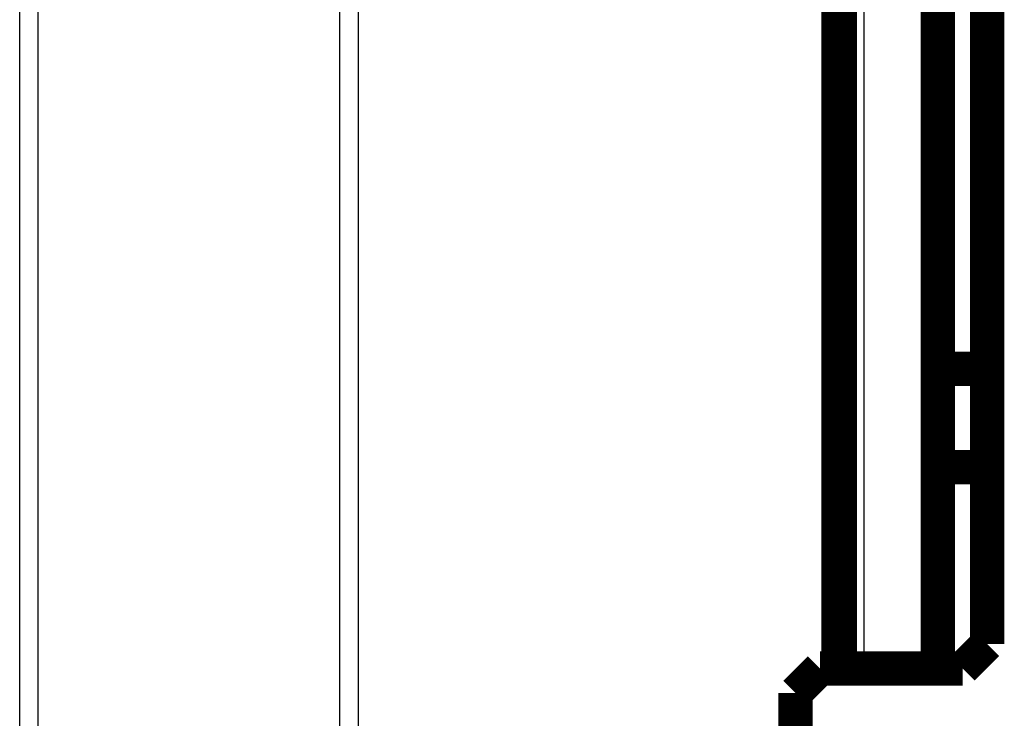
# Model space of a CAD drawing. Extents: x 47 to 1159, y 10 to 628.
# Drawn here: x 131 to 151, y 324 to 338 of the extents above; entities that cross this region are included whole.
import ezdxf

# ---------------------------------------------------------------- set-up
doc = ezdxf.new("R2010")
doc.units = 0
doc.linetypes.add('HIDDENNEW0', pattern=[4.5, 1.5, -1.5, 1.5])
doc.layers.add('MUOTOVIIVAT', color=40, linetype='HIDDENNEW0')
doc.layers.add('TANGVIIVATNONDEF', color=3, linetype='HIDDENNEW0')

msp = doc.modelspace()

# ---------------------------------------------------------------- linework, layer by layer
at = {"layer": 'MUOTOVIIVAT', "color": 40, "linetype": 'CONTINUOUS', "const_width": 0.7}
for points in [[(147.46846, 324.5402), (147.46846, 385.14122)], [(149.46846, 384.64122), (149.46846, 328.64024)], [(147.44846, 382.65529), (147.44846, 324.54023)], [(150.46846, 338.64023), (150.46846, 325.04023)], [(150.46846, 330.64023), (149.46846, 330.64023)], [(150.46846, 328.64023), (149.46846, 328.64023)], [(149.46846, 324.5402), (149.46846, 328.64023)], [(150.46846, 325.04023), (149.96846, 324.54023)], [(147.06846, 324.54023), (146.56846, 324.04023)], [(149.96846, 324.54023), (147.06846, 324.54023)], [(146.56846, 324.04023), (146.56846, 320.74023)]]:
    msp.add_lwpolyline(points, dxfattribs=at)
at = {"layer": 'TANGVIIVATNONDEF', "color": 3, "linetype": 'CONTINUOUS'}
for p, q in [((147.96846, 324.5402), (147.96846, 384.64122)), ((130.78318, 314.14023), (130.78318, 354.62444)), ((131.15079, 354.62444), (131.15079, 314.14023)), ((137.29995, 320.12444), (137.29995, 354.21144)), ((137.66757, 354.21144), (137.66757, 320.12444))]:
    msp.add_line(p, q, dxfattribs=at)

doc.saveas('drawing.dxf')
